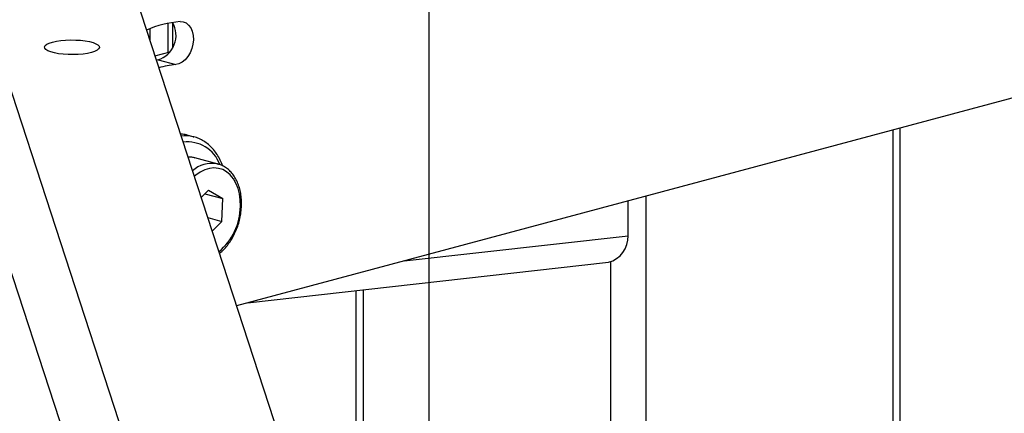
# Model space of a CAD drawing. Extents: x 0 to 3564, y 0 to 2520.
# Drawn here: x 719 to 837, y 1590 to 1637 of the extents above; entities that cross this region are included whole.
import ezdxf

# ---------------------------------------------------------------- set-up
doc = ezdxf.new("R2010")
doc.units = 0
doc.header["$LTSCALE"] = 12
doc.layers.get('0').update_dxf_attribs({"linetype": 'CONTINUOUS'})
doc.layers.add('DOLD_REFERENS_RAM___LINJER', color=1, linetype='CONTINUOUS')

msp = doc.modelspace()

# ---------------------------------------------------------------- linework, layer by layer
at = {"color": 7, "linetype": 'CONTINUOUS'}
for p, q in [((713.265262, 1642.4085012), (736.0285988, 1572.7017611)), ((892.9273218, 1642.3489239), (744.9059577, 1602.6923646)), ((732.5504132, 1640.5279743), (754.0348858, 1574.7374203)), ((707.8858106, 1637.0798156), (729.364224, 1571.307816)), ((736.6284389, 1636.6414432), (736.6284389, 1633.1387225)), ((737.2224086, 1636.7496069), (737.2224086, 1633.7056589)), ((734.5071186, 1634.5360781), (734.5071186, 1636.0018561)), ((735.0973868, 1632.7285367), (736.9411966, 1633.2225137)), ((735.4697789, 1632.2445249), (735.261484, 1632.2260322)), ((735.4697789, 1632.2445249), (737.5910992, 1631.6761997)), ((823.7722786, 1623.8215236), (823.7722786, 1585.6016606)), ((824.6509583, 1585.8370686), (824.6509583, 1624.0569316)), ((739.8204639, 1622.9817769), (738.9719358, 1623.209107)), ((742.6783461, 1619.7314795), (739.8782032, 1620.4816688)), ((742.5675682, 1619.7587394), (742.6783461, 1619.7314795)), ((741.552342, 1616.5917709), (740.6537358, 1615.7136773)), ((741.552342, 1616.5917709), (743.2397401, 1615.5791171)), ((740.6747169, 1615.6494281), (740.6774966, 1615.7368957)), ((741.1021063, 1616.1518128), (743.2397401, 1615.5791171)), ((743.1524474, 1612.8322835), (743.2397401, 1615.5791171)), ((791.9524735, 1611.1181807), (791.9524735, 1615.2966461)), ((794.0737938, 1615.8649713), (794.0737938, 1577.6451083)), ((741.445326, 1613.2896401), (743.1524474, 1612.8322835)), ((743.1524474, 1612.8322835), (741.9715191, 1611.6783123)), ((765.0361327, 1608.085461), (791.9524735, 1611.1181807)), ((791.9524735, 1611.1180177), (791.9524735, 1611.1181807)), ((746.2304846, 1603.04722), (789.59572, 1607.9332707)), ((789.8311531, 1607.9742802), (789.8311531, 1577.6451083)), ((760.1326683, 1604.6136078), (760.1326683, 1585.6016606)), ((759.2539886, 1604.5146051), (759.2539886, 1585.8370686))]:
    msp.add_line(p, q, dxfattribs=at)
at = {"color": 7, "linetype": 'CONTINUOUS', "flags": 128}
for points in [[(738.1107053, 1636.8528843), (738.4893725, 1636.8256952), (738.8401354, 1636.6865714), (739.1476641, 1636.4415933), (739.398518, 1636.1014676), (739.5817338, 1635.6810595), (739.6893039, 1635.1987427), (739.716527, 1634.6755969), (739.6622134, 1634.134486), (739.5287368, 1633.5990592), (739.3219307, 1633.0927172), (739.0508337, 1632.6375896), (738.7272939, 1632.2535675), (738.3654516, 1631.9574348), (737.981121, 1631.7621336), (737.5910992, 1631.6761997)], [(727.4562942, 1633.1380311), (726.987792, 1633.0338032), (726.4557811, 1632.9544137), (725.8783786, 1632.9025659), (725.2752472, 1632.8800257), (724.6669258, 1632.8875606), (724.0741301, 1632.9249139), (723.517047, 1632.9908136), (723.0146473, 1633.0830157), (722.5840397, 1633.1983802), (722.2398879, 1633.3329787), (721.9939116, 1633.4822274), (721.8544874, 1633.6410439), (721.826363, 1633.8040199), (721.9104962, 1633.9656055), (722.104022, 1634.120298), (722.4003501, 1634.2628296), (722.7893894, 1634.3883465), (723.2578916, 1634.4925744), (723.7899025, 1634.571964), (724.367305, 1634.6238117), (724.9704364, 1634.6463519), (725.5787578, 1634.6388171), (726.1715535, 1634.6014638), (726.7286366, 1634.535564), (727.2310362, 1634.443362), (727.6616439, 1634.3279974), (728.0057957, 1634.193399), (728.2517719, 1634.0441503), (728.3911962, 1633.8853338), (728.4193206, 1633.7223577), (728.3351874, 1633.5607722), (728.1416615, 1633.4060797), (727.8453334, 1633.2635481), (727.4562942, 1633.1380311)], [(738.8696005, 1623.235044), (738.2507679, 1623.3316009), (738.1642028, 1623.3372183)], [(738.9719358, 1623.209107), (738.9095632, 1623.2252661), (738.8696005, 1623.235044)], [(739.6922412, 1623.0138103), (739.7580914, 1622.997936), (739.8204639, 1622.9817769)], [(739.8782032, 1620.4816688), (739.3690992, 1620.5687024), (739.0657807, 1620.5763728)], [(745.3645619, 1614.6576257), (745.3491064, 1615.4119861), (745.2545828, 1616.1344459), (745.0829152, 1616.810298), (744.8375983, 1617.4257838), (744.523626, 1617.9683739), (744.1473899, 1618.4270228), (743.7165491, 1618.7923936), (743.2398742, 1619.0570485), (742.7270691, 1619.2155998), (742.1885728, 1619.2648199), (741.6353477, 1619.2037068), (741.0786558, 1619.0335047), (740.5298297, 1618.7576782), (740.0000421, 1618.3818426), (739.8300374, 1618.2360374)]]:
    msp.add_lwpolyline(points, dxfattribs=at)
at = {"color": 7, "linetype": 'CONTINUOUS'}
for centre, radius, start, end in [((739.1700631, 1624.2823773), 12.6150658, 94.817120478, 113.769581875), ((734.5232002, 1635.2097856), 3.1126809, 287.704267346, 29.869134021), ((738.3331543, 1622.4755842), 9.2304914, 94.611082014, 107.421522929), ((738.7846698, 1619.0231676), 4.0925439, 77.187445734, 97.53403939), ((739.01634, 1618.2597611), 4.1333322, 20.323223745, 97.403058166), ((741.9640953, 1616.222459), 3.5874027, 80.315656979, 131.117061454), ((738.1243635, 1614.7350216), 7.240612, 310.049347129, 359.387545657), ((788.8323315, 1610.9625753), 3.1240116, 284.144110718, 2.852060184)]:
    msp.add_arc(centre, radius, start, end, dxfattribs=at)
for points, knots in [([(738.8598833, 1623.2330752), (738.6695499, 1623.2788094), (738.4409801, 1623.3337312), (738.204119, 1623.3359501), (738.1644957, 1623.3363213)], [0, 0, 0, 0, 0.8327149875, 1, 1, 1, 1]), ([(743.225237, 1619.5263064), (743.2091156, 1619.5762073), (743.110178, 1619.8824511), (742.8614379, 1620.3919347), (742.4791488, 1621.0402144), (742.0304647, 1621.6095805), (741.528939, 1622.0970835), (740.9805677, 1622.4979826), (740.3913855, 1622.7958884), (739.9539055, 1622.9652578), (739.7100342, 1623.0057191), (739.680171, 1623.0106738)], [0, 0, 0, 0, 0.026964463, 0.1654819745, 0.3037266305, 0.4414011302, 0.5781713347, 0.7137670239, 0.8481100008, 0.981400383, 1, 1, 1, 1]), ([(739.9299316, 1620.4569923), (739.803131, 1620.4935097), (739.5226375, 1620.5742893), (739.2270023, 1620.5771546), (739.0650127, 1620.5787245)], [0, 0, 0, 0, 0.452062274, 1, 1, 1, 1]), ([(745.5049084, 1614.7333113), (745.507097, 1614.8667386), (745.513399, 1615.2509339), (745.467732, 1615.872678), (745.3444853, 1616.5790371), (745.1483571, 1617.2432326), (744.8828003, 1617.8536547), (744.551194, 1618.399143), (744.1589903, 1618.8683194), (743.7143695, 1619.2545772), (743.2245948, 1619.540899), (742.8335585, 1619.7064078), (742.6030767, 1619.7440315), (742.5550759, 1619.7518671)], [0, 0, 0, 0, 0.05475116653, 0.15765250048, 0.26076696493, 0.36402045891, 0.46729133424, 0.57034293348, 0.672834458, 0.77438091378, 0.87472191399, 0.97390922917, 1, 1, 1, 1]), ([(742.8463678, 1608.9993177), (742.9687184, 1609.0982004), (743.2645255, 1609.3372693), (743.6934622, 1609.8066207), (744.130142, 1610.3843), (744.5158437, 1611.0236074), (744.8457221, 1611.7098959), (745.1147109, 1612.4328852), (745.316892, 1613.1802539), (745.4577599, 1613.9527567), (745.4889575, 1614.4692403), (745.5049084, 1614.7333113)], [0, 0, 0, 0, 0.0804784804, 0.1945728686, 0.3088889084, 0.4232315562, 0.5375398763, 0.651814529, 0.7660868175, 0.880403414, 1, 1, 1, 1])]:
    msp.add_open_spline(points, degree=3, knots=knots, dxfattribs=at)
at = {"layer": 'DOLD_REFERENS_RAM___LINJER'}
msp.add_line((767.9998734, 1752), (767.9998734, 767.9999475), dxfattribs=at)

doc.saveas('drawing.dxf')
